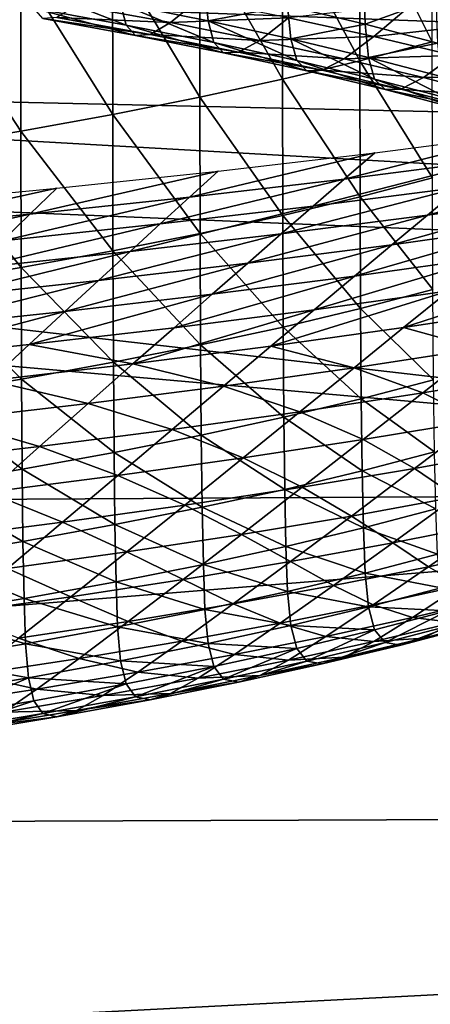
# Model space of a CAD drawing. Extents: x -250 to 250, y -245 to 245.
# Drawn here: x 11 to 12, y 101 to 104 of the extents above; entities that cross this region are included whole.
import ezdxf

# ---------------------------------------------------------------- set-up
doc = ezdxf.new("R2010")
doc.units = 0
doc.header["$MEASUREMENT"] = 0
doc.layers.get('0').update_dxf_attribs({"linetype": 'CONTINUOUS'})

msp = doc.modelspace()

# ---------------------------------------------------------------- linework, layer by layer
for points in [[(35.4599, 103.4672, 103.3176), (11.662, 104.0681, 106.9178), (9.5315, 103.7277, 105.0294)], [(11.662, 104.0681, 106.9178), (35.4599, 103.4672, 103.3176), (38.6145, 103.9706, 106.2745)], [(12.2356, 104, 108.0187), (12.4573, 103.5565, 108.4331), (12.4568, 104.0582, 108.3785)], [(12.236, 103.4983, 108.0733), (12.2356, 104, 108.0187), (11.9985, 103.9434, 107.6688)], [(12.4573, 103.5565, 108.4331), (12.2356, 104, 108.0187), (12.236, 103.4983, 108.0733)], [(11.7463, 103.8885, 107.3294), (11.999, 103.4417, 107.7234), (11.9985, 103.9434, 107.6688)], [(12.236, 103.4983, 108.0733), (11.9985, 103.9434, 107.6688), (11.999, 103.4417, 107.7234)], [(11.7467, 103.3868, 107.384), (11.7463, 103.8885, 107.3294), (11.4794, 103.8354, 107.0011)], [(11.999, 103.4417, 107.7234), (11.7463, 103.8885, 107.3294), (11.7467, 103.3868, 107.384)], [(11.1982, 103.7842, 106.6846), (11.4797, 103.3337, 107.0557), (11.4794, 103.8354, 107.0011)], [(11.7467, 103.3868, 107.384), (11.4794, 103.8354, 107.0011), (11.4797, 103.3337, 107.0557)], [(11.1986, 103.2825, 106.7392), (11.1982, 103.7842, 106.6846), (10.9035, 103.735, 106.3805)], [(11.4797, 103.3337, 107.0557), (11.1982, 103.7842, 106.6846), (11.1986, 103.2825, 106.7392)], [(12.0148, 103.667, 118.8625), (12.2472, 103.7477, 118.5101), (12.2523, 103.6102, 118.5119)], [(12.2472, 103.7477, 118.5101), (12.4688, 103.6894, 118.1499), (12.2523, 103.6102, 118.5119)], [(7.7806, 103.4479, 103.6555), (31.7279, 102.9081, 100.1166), (9.5315, 103.7277, 105.0294)], [(35.4599, 103.4672, 103.3176), (9.5315, 103.7277, 105.0294), (31.7279, 102.9081, 100.1166)], [(11.1986, 103.2825, 106.7392), (10.9035, 103.735, 106.3805), (10.9038, 103.2333, 106.435)], [(11.2217, 103.7251, 119.8563), (11.5209, 103.6076, 119.554), (11.2383, 103.6591, 119.8722)], [(11.5209, 103.6076, 119.554), (11.2217, 103.7251, 119.8563), (11.5037, 103.6738, 119.5388)], [(11.5037, 103.6738, 119.5388), (11.762, 103.722, 119.2026), (11.7715, 103.6205, 119.2095)], [(12.0148, 103.667, 118.8625), (11.7715, 103.6205, 119.2095), (11.762, 103.722, 119.2026)], [(12.7998, 103.7438, 118.8978), (12.397, 103.6728, 119.1564), (12.6458, 103.6134, 118.7891)], [(12.4688, 103.6894, 118.1499), (12.474, 103.5519, 118.1514), (12.2523, 103.6102, 118.5119)], [(11.2383, 103.6591, 119.8722), (11.5209, 103.6076, 119.554), (11.5498, 103.5762, 119.5802)], [(11.5498, 103.5762, 119.5802), (11.266, 103.6279, 119.8997), (11.2383, 103.6591, 119.8722)], [(11.6564, 103.6153, 119.6781), (11.3687, 103.6677, 120.0021), (11.3084, 103.631, 119.9419)], [(11.7413, 103.6845, 119.756), (11.3687, 103.6677, 120.0021), (11.6564, 103.6153, 119.6781)], [(11.7894, 103.5542, 119.2239), (11.5209, 103.6076, 119.554), (11.5037, 103.6738, 119.5388)], [(11.5037, 103.6738, 119.5388), (11.7715, 103.6205, 119.2095), (11.7894, 103.5542, 119.2239)], [(11.6564, 103.6153, 119.6781), (12.0176, 103.6296, 119.4162), (11.7413, 103.6845, 119.756)], [(11.7715, 103.6205, 119.2095), (12.0148, 103.667, 118.8625), (12.0246, 103.5654, 118.869)], [(12.2523, 103.6102, 118.5119), (12.0246, 103.5654, 118.869), (12.0148, 103.667, 118.8625)], [(12.0176, 103.6296, 119.4162), (12.2787, 103.5727, 119.0649), (12.397, 103.6728, 119.1564)], [(12.2787, 103.5727, 119.0649), (12.6458, 103.6134, 118.7891), (12.397, 103.6728, 119.1564)], [(11.266, 103.6279, 119.8997), (11.5938, 103.579, 119.6205), (11.3084, 103.631, 119.9419)], [(11.5938, 103.579, 119.6205), (11.266, 103.6279, 119.8997), (11.5498, 103.5762, 119.5802)], [(11.3084, 103.631, 119.9419), (11.5938, 103.579, 119.6205), (11.6564, 103.6153, 119.6781)], [(12.0176, 103.6296, 119.4162), (11.6564, 103.6153, 119.6781), (11.9297, 103.5609, 119.342)], [(11.9297, 103.5609, 119.342), (12.2787, 103.5727, 119.0649), (12.0176, 103.6296, 119.4162)], [(11.5209, 103.6076, 119.554), (11.8192, 103.5226, 119.2488), (11.5498, 103.5762, 119.5802)], [(11.8192, 103.5226, 119.2488), (11.5209, 103.6076, 119.554), (11.7894, 103.5542, 119.2239)], [(11.5938, 103.579, 119.6205), (11.9297, 103.5609, 119.342), (11.6564, 103.6153, 119.6781)], [(11.7715, 103.6205, 119.2095), (12.043, 103.499, 118.8826), (11.7894, 103.5542, 119.2239)], [(12.043, 103.499, 118.8826), (11.7715, 103.6205, 119.2095), (12.0246, 103.5654, 118.869)], [(12.0246, 103.5654, 118.869), (12.2523, 103.6102, 118.5119), (12.2624, 103.5086, 118.5179)], [(12.474, 103.5519, 118.1514), (12.2624, 103.5086, 118.5179), (12.2523, 103.6102, 118.5119)], [(12.6458, 103.6134, 118.7891), (12.2787, 103.5727, 119.0649), (12.524, 103.5142, 118.7028)], [(11.5498, 103.5762, 119.5802), (11.8648, 103.5251, 119.2872), (11.5938, 103.579, 119.6205)], [(11.8648, 103.5251, 119.2872), (11.5498, 103.5762, 119.5802), (11.8192, 103.5226, 119.2488)], [(11.9297, 103.5609, 119.342), (11.5938, 103.579, 119.6205), (11.8648, 103.5251, 119.2872)], [(12.2787, 103.5727, 119.0649), (11.9297, 103.5609, 119.342), (12.1879, 103.5047, 118.9946)], [(12.2813, 103.4421, 118.5308), (12.043, 103.499, 118.8826), (12.0246, 103.5654, 118.869)], [(12.0246, 103.5654, 118.869), (12.2624, 103.5086, 118.5179), (12.2813, 103.4421, 118.5308)], [(12.1879, 103.5047, 118.9946), (12.524, 103.5142, 118.7028), (12.2787, 103.5727, 119.0649)], [(11.7894, 103.5542, 119.2239), (12.043, 103.499, 118.8826), (12.0739, 103.4672, 118.9063)], [(11.7894, 103.5542, 119.2239), (12.0739, 103.4672, 118.9063), (11.8192, 103.5226, 119.2488)], [(11.8648, 103.5251, 119.2872), (12.1879, 103.5047, 118.9946), (11.9297, 103.5609, 119.342)], [(12.236, 103.4983, 108.0733), (12.4581, 103.1397, 108.4679), (12.4573, 103.5565, 108.4331)], [(12.2624, 103.5086, 118.5179), (12.474, 103.5519, 118.1514), (12.4844, 103.4502, 118.157)], [(11.8192, 103.5226, 119.2488), (12.1209, 103.4693, 118.9427), (11.8648, 103.5251, 119.2872)], [(12.1209, 103.4693, 118.9427), (11.8192, 103.5226, 119.2488), (12.0739, 103.4672, 118.9063)], [(11.8648, 103.5251, 119.2872), (12.1209, 103.4693, 118.9427), (12.1879, 103.5047, 118.9946)], [(12.1209, 103.4693, 118.9427), (12.4305, 103.4468, 118.6365), (12.1879, 103.5047, 118.9946)], [(12.524, 103.5142, 118.7028), (12.1879, 103.5047, 118.9946), (12.4305, 103.4468, 118.6365)], [(12.2624, 103.5086, 118.5179), (12.5038, 103.3836, 118.169), (12.2813, 103.4421, 118.5308)], [(12.5038, 103.3836, 118.169), (12.2624, 103.5086, 118.5179), (12.4844, 103.4502, 118.157)], [(12.4305, 103.4468, 118.6365), (12.753, 103.4539, 118.3304), (12.524, 103.5142, 118.7028)], [(11.999, 103.4417, 107.7234), (12.2368, 103.0815, 108.108), (12.236, 103.4983, 108.0733)], [(12.043, 103.499, 118.8826), (12.3131, 103.4101, 118.5531), (12.0739, 103.4672, 118.9063)], [(12.3131, 103.4101, 118.5531), (12.043, 103.499, 118.8826), (12.2813, 103.4421, 118.5308)], [(12.4581, 103.1397, 108.4679), (12.236, 103.4983, 108.0733), (12.2368, 103.0815, 108.108)], [(25.6622, 102.4328, 97.4629), (7.7806, 103.4479, 103.6555), (6.3146, 103.2372, 102.7428)], [(7.7806, 103.4479, 103.6555), (25.6622, 102.4328, 97.4629), (31.7279, 102.9081, 100.1166)], [(12.0739, 103.4672, 118.9063), (12.3615, 103.4118, 118.5874), (12.1209, 103.4693, 118.9427)], [(12.3615, 103.4118, 118.5874), (12.0739, 103.4672, 118.9063), (12.3131, 103.4101, 118.5531)], [(12.4305, 103.4468, 118.6365), (12.1209, 103.4693, 118.9427), (12.3615, 103.4118, 118.5874)], [(12.3615, 103.4118, 118.5874), (12.657, 103.3872, 118.2682), (12.4305, 103.4468, 118.6365)], [(12.753, 103.4539, 118.3304), (12.4305, 103.4468, 118.6365), (12.657, 103.3872, 118.2682)], [(11.7467, 103.3868, 107.384), (11.9998, 103.0248, 107.7581), (11.999, 103.4417, 107.7234)], [(12.2368, 103.0815, 108.108), (11.999, 103.4417, 107.7234), (11.9998, 103.0248, 107.7581)], [(12.2813, 103.4421, 118.5308), (12.5038, 103.3836, 118.169), (12.5365, 103.3513, 118.1899)], [(12.2813, 103.4421, 118.5308), (12.5365, 103.3513, 118.1899), (12.3131, 103.4101, 118.5531)], [(11.4797, 103.3337, 107.0557), (11.7475, 102.9699, 107.4187), (11.7467, 103.3868, 107.384)], [(11.9998, 103.0248, 107.7581), (11.7467, 103.3868, 107.384), (11.7475, 102.9699, 107.4187)], [(12.3131, 103.4101, 118.5531), (12.5862, 103.3528, 118.2222), (12.3615, 103.4118, 118.5874)], [(12.5862, 103.3528, 118.2222), (12.3131, 103.4101, 118.5531), (12.5365, 103.3513, 118.1899)], [(12.3615, 103.4118, 118.5874), (12.5862, 103.3528, 118.2222), (12.657, 103.3872, 118.2682)], [(11.1986, 103.2825, 106.7392), (11.4805, 102.9168, 107.0903), (11.4797, 103.3337, 107.0557)], [(11.7475, 102.9699, 107.4187), (11.4797, 103.3337, 107.0557), (11.4805, 102.9168, 107.0903)], [(10.9038, 103.2333, 106.435), (11.1993, 102.8656, 106.7738), (11.1986, 103.2825, 106.7392)], [(11.4805, 102.9168, 107.0903), (11.1986, 103.2825, 106.7392), (11.1993, 102.8656, 106.7738)], [(12.2815, 103.2169, 102.6893), (12.7449, 103.2763, 103.0562), (12.1882, 103.1359, 102.8256)], [(12.7449, 103.2763, 103.0562), (12.6463, 103.1946, 103.1884), (12.1882, 103.1359, 102.8256)], [(15.5065, 102.1802, 96.148), (6.3146, 103.2372, 102.7428), (5.0388, 103.104, 102.2378)], [(25.6622, 102.4328, 97.4629), (6.3146, 103.2372, 102.7428), (15.5065, 102.1802, 96.148)], [(11.1993, 102.8656, 106.7738), (10.9038, 103.2333, 106.435), (10.9045, 102.8164, 106.4696)], [(11.7144, 103.0805, 102.4829), (12.2815, 103.2169, 102.6893), (12.1882, 103.1359, 102.8256)], [(12.2815, 103.2169, 102.6893), (11.7144, 103.0805, 102.4829), (11.8024, 103.1608, 102.3427)], [(12.6463, 103.1946, 103.1884), (12.0933, 103.0535, 102.9633), (12.1882, 103.1359, 102.8256)], [(12.0933, 103.0535, 102.9633), (12.6463, 103.1946, 103.1884), (12.5461, 103.1115, 103.3219)], [(12.4427, 103.0255, 103.4582), (12.9825, 103.1726, 103.6999), (12.8738, 103.0859, 103.8316)], [(12.9825, 103.1726, 103.6999), (12.4427, 103.0255, 103.4582), (12.5461, 103.1115, 103.3219)], [(11.3083, 103.1082, 102.0171), (11.8024, 103.1608, 102.3427), (11.226, 103.0284, 102.161)], [(11.8024, 103.1608, 102.3427), (11.7144, 103.0805, 102.4829), (11.226, 103.0284, 102.161)], [(12.1882, 103.1359, 102.8256), (11.625, 102.9987, 102.6246), (11.7144, 103.0805, 102.4829)], [(11.625, 102.9987, 102.6246), (12.1882, 103.1359, 102.8256), (12.0933, 103.0535, 102.9633)], [(12.2368, 103.0815, 108.108), (12.4596, 102.798, 108.4867), (12.4581, 103.1397, 108.4679)], [(5.0388, 103.104, 102.2378), (3.1714, 102.1096, 95.8252), (15.5065, 102.1802, 96.148)], [(10.7238, 102.9797, 101.8602), (11.3083, 103.1082, 102.0171), (11.226, 103.0284, 102.161)], [(11.3083, 103.1082, 102.0171), (10.7238, 102.9797, 101.8602), (10.8004, 103.0589, 101.7129)], [(12.0933, 103.0535, 102.9633), (12.5461, 103.1115, 103.3219), (11.9953, 102.9682, 103.1039)], [(12.5461, 103.1115, 103.3219), (12.4427, 103.0255, 103.4582), (11.9953, 102.9682, 103.1039)], [(12.8738, 103.0859, 103.8316), (12.3343, 102.9353, 103.5985), (12.4427, 103.0255, 103.4582)], [(12.3343, 102.9353, 103.5985), (12.8738, 103.0859, 103.8316), (12.7599, 102.9949, 103.9671)], [(11.7144, 103.0805, 102.4829), (11.1422, 102.9472, 102.3064), (11.226, 103.0284, 102.161)], [(11.1422, 102.9472, 102.3064), (11.7144, 103.0805, 102.4829), (11.625, 102.9987, 102.6246)], [(11.5327, 102.9141, 102.7693), (12.0933, 103.0535, 102.9633), (11.9953, 102.9682, 103.1039)], [(12.0933, 103.0535, 102.9633), (11.5327, 102.9141, 102.7693), (11.625, 102.9987, 102.6246)], [(12.2382, 102.7397, 108.1268), (12.2368, 103.0815, 108.108), (11.9998, 103.0248, 107.7581)], [(12.4596, 102.798, 108.4867), (12.2368, 103.0815, 108.108), (12.2382, 102.7397, 108.1268)], [(10.7238, 102.9797, 101.8602), (11.226, 103.0284, 102.161), (10.6458, 102.8991, 102.0091)], [(10.6458, 102.8991, 102.0091), (11.226, 103.0284, 102.161), (11.1422, 102.9472, 102.3064)], [(11.7475, 102.9699, 107.4187), (12.0011, 102.6831, 107.7768), (11.9998, 103.0248, 107.7581)], [(12.4427, 103.0255, 103.4582), (11.8927, 102.8787, 103.2488), (11.9953, 102.9682, 103.1039)], [(11.8927, 102.8787, 103.2488), (12.4427, 103.0255, 103.4582), (12.3343, 102.9353, 103.5985)], [(11.9998, 103.0248, 107.7581), (12.0011, 102.6831, 107.7768), (12.2382, 102.7397, 108.1268)], [(11.1422, 102.9472, 102.3064), (11.625, 102.9987, 102.6246), (11.0557, 102.8632, 102.4549)], [(11.0557, 102.8632, 102.4549), (11.625, 102.9987, 102.6246), (11.5327, 102.9141, 102.7693)], [(12.2194, 102.8392, 103.7444), (12.7599, 102.9949, 103.9671), (12.6391, 102.898, 104.1078)], [(12.7599, 102.9949, 103.9671), (12.2194, 102.8392, 103.7444), (12.3343, 102.9353, 103.5985)], [(11.9953, 102.9682, 103.1039), (11.436, 102.8252, 102.9185), (11.5327, 102.9141, 102.7693)], [(11.436, 102.8252, 102.9185), (11.9953, 102.9682, 103.1039), (11.8927, 102.8787, 103.2488)], [(11.7488, 102.6282, 107.4373), (11.7475, 102.9699, 107.4187), (11.4805, 102.9168, 107.0903)], [(12.0011, 102.6831, 107.7768), (11.7475, 102.9699, 107.4187), (11.7488, 102.6282, 107.4373)], [(11.8927, 102.8787, 103.2488), (12.3343, 102.9353, 103.5985), (11.7839, 102.7834, 103.3995)], [(12.3343, 102.9353, 103.5985), (12.2194, 102.8392, 103.7444), (11.7839, 102.7834, 103.3995)], [(10.9652, 102.775, 102.6082), (11.5327, 102.9141, 102.7693), (11.436, 102.8252, 102.9185)], [(11.5327, 102.9141, 102.7693), (10.9652, 102.775, 102.6082), (11.0557, 102.8632, 102.4549)], [(11.1993, 102.8656, 106.7738), (11.4818, 102.5751, 107.109), (11.4805, 102.9168, 107.0903)], [(11.7488, 102.6282, 107.4373), (11.4805, 102.9168, 107.0903), (11.4818, 102.5751, 107.109)], [(11.3335, 102.7307, 103.0737), (11.8927, 102.8787, 103.2488), (11.7839, 102.7834, 103.3995)], [(11.8927, 102.8787, 103.2488), (11.3335, 102.7307, 103.0737), (11.436, 102.8252, 102.9185)], [(12.6391, 102.898, 104.1078), (12.0963, 102.736, 103.897), (12.2194, 102.8392, 103.7444)], [(12.0963, 102.736, 103.897), (12.6391, 102.898, 104.1078), (12.5097, 102.794, 104.255)], [(11.2006, 102.5238, 106.7924), (11.1993, 102.8656, 106.7738), (10.9045, 102.8164, 106.4696)], [(11.4818, 102.5751, 107.109), (11.1993, 102.8656, 106.7738), (11.2006, 102.5238, 106.7924)], [(12.5097, 102.794, 104.255), (12.9069, 102.8547, 104.6306), (12.37, 102.6812, 104.4099)], [(12.9069, 102.8547, 104.6306), (12.7606, 102.741, 104.7794), (12.37, 102.6812, 104.4099)], [(10.9652, 102.775, 102.6082), (11.436, 102.8252, 102.9185), (10.8691, 102.6812, 102.7676)], [(10.8691, 102.6812, 102.7676), (11.436, 102.8252, 102.9185), (11.3335, 102.7307, 103.0737)], [(11.2006, 102.5238, 106.7924), (10.9045, 102.8164, 106.4696), (10.9057, 102.4746, 106.4881)], [(12.2194, 102.8392, 103.7444), (11.6673, 102.6811, 103.5572), (11.7839, 102.7834, 103.3995)], [(11.6673, 102.6811, 103.5572), (12.2194, 102.8392, 103.7444), (12.0963, 102.736, 103.897)], [(11.7839, 102.7834, 103.3995), (11.2236, 102.6292, 103.2364), (11.3335, 102.7307, 103.0737)], [(11.2236, 102.6292, 103.2364), (11.7839, 102.7834, 103.3995), (11.6673, 102.6811, 103.5572)], [(12.5097, 102.794, 104.255), (11.9634, 102.6242, 104.0577), (12.0963, 102.736, 103.897)], [(11.9634, 102.6242, 104.0577), (12.5097, 102.794, 104.255), (12.37, 102.6812, 104.4099)], [(12.4596, 102.798, 108.4867), (12.2382, 102.7397, 108.1268), (12.4617, 102.5217, 108.4938)], [(10.7662, 102.5804, 102.9348), (11.3335, 102.7307, 103.0737), (11.2236, 102.6292, 103.2364)], [(11.3335, 102.7307, 103.0737), (10.7662, 102.5804, 102.9348), (10.8691, 102.6812, 102.7676)], [(11.6673, 102.6811, 103.5572), (12.0963, 102.736, 103.897), (11.5414, 102.5701, 103.7236)], [(12.0963, 102.736, 103.897), (11.9634, 102.6242, 104.0577), (11.5414, 102.5701, 103.7236)], [(12.0011, 102.6831, 107.7768), (12.2403, 102.4634, 108.1338), (12.2382, 102.7397, 108.1268)], [(12.4617, 102.5217, 108.4938), (12.2382, 102.7397, 108.1268), (12.2403, 102.4634, 108.1338)], [(12.6018, 102.6169, 104.9366), (12.37, 102.6812, 104.4099), (12.7606, 102.741, 104.7794)], [(11.2236, 102.6292, 103.2364), (11.6673, 102.6811, 103.5572), (11.5414, 102.5701, 103.7236)], [(12.0011, 102.6831, 107.7768), (11.7488, 102.6282, 107.4373), (12.0032, 102.4068, 107.7837)], [(12.2182, 102.5583, 104.5739), (11.9634, 102.6242, 104.0577), (12.37, 102.6812, 104.4099)], [(12.2403, 102.4634, 108.1338), (12.0011, 102.6831, 107.7768), (12.0032, 102.4068, 107.7837)], [(12.37, 102.6812, 104.4099), (12.6018, 102.6169, 104.9366), (12.2182, 102.5583, 104.5739)], [(11.105, 102.5191, 103.408), (10.7662, 102.5804, 102.9348), (11.2236, 102.6292, 103.2364)], [(11.5414, 102.5701, 103.7236), (11.105, 102.5191, 103.408), (11.2236, 102.6292, 103.2364)], [(11.4818, 102.5751, 107.109), (11.7508, 102.3518, 107.4441), (11.7488, 102.6282, 107.4373)], [(11.819, 102.5023, 104.2281), (11.5414, 102.5701, 103.7236), (11.9634, 102.6242, 104.0577)], [(12.0032, 102.4068, 107.7837), (11.7488, 102.6282, 107.4373), (11.7508, 102.3518, 107.4441)], [(11.9634, 102.6242, 104.0577), (12.2182, 102.5583, 104.5739), (11.819, 102.5023, 104.2281)], [(12.4286, 102.4813, 105.1036), (12.2182, 102.5583, 104.5739), (12.6018, 102.6169, 104.9366)], [(12.6018, 102.6169, 104.9366), (12.7884, 102.5413, 105.4749), (12.4286, 102.4813, 105.1036)], [(11.4046, 102.4492, 103.9), (11.105, 102.5191, 103.408), (11.5414, 102.5701, 103.7236)], [(11.4818, 102.5751, 107.109), (11.2006, 102.5238, 106.7924), (11.4837, 102.2987, 107.1156)], [(11.5414, 102.5701, 103.7236), (11.819, 102.5023, 104.2281), (11.4046, 102.4492, 103.9)], [(11.7508, 102.3518, 107.4441), (11.4818, 102.5751, 107.109), (11.4837, 102.2987, 107.1156)], [(11.819, 102.5023, 104.2281), (12.2182, 102.5583, 104.5739), (12.0527, 102.4238, 104.7481)], [(12.2182, 102.5583, 104.5739), (12.4286, 102.4813, 105.1036), (12.0527, 102.4238, 104.7481)], [(12.5981, 102.3971, 105.6392), (12.4286, 102.4813, 105.1036), (12.7884, 102.5413, 105.4749)], [(10.9057, 102.4746, 106.4881), (11.2024, 102.2475, 106.7989), (11.2006, 102.5238, 106.7924)], [(11.105, 102.5191, 103.408), (11.4046, 102.4492, 103.9), (10.9762, 102.3991, 103.5901)], [(11.4837, 102.2987, 107.1156), (11.2006, 102.5238, 106.7924), (11.2024, 102.2475, 106.7989)], [(12.2403, 102.4634, 108.1338), (12.4648, 102.301, 108.493), (12.4617, 102.5217, 108.4938)], [(11.6615, 102.369, 104.4093), (11.4046, 102.4492, 103.9), (11.819, 102.5023, 104.2281)], [(11.819, 102.5023, 104.2281), (12.0527, 102.4238, 104.7481), (11.6615, 102.369, 104.4093)], [(12.2461, 102.3383, 105.276), (12.0527, 102.4238, 104.7481), (12.4286, 102.4813, 105.1036)], [(12.4286, 102.4813, 105.1036), (12.5981, 102.3971, 105.6392), (12.2461, 102.3383, 105.276)], [(11.2024, 102.2475, 106.7989), (10.9057, 102.4746, 106.4881), (10.9075, 102.1982, 106.4946)], [(10.9762, 102.3991, 103.5901), (11.4046, 102.4492, 103.9), (11.2555, 102.3169, 104.0878)], [(11.4046, 102.4492, 103.9), (11.6615, 102.369, 104.4093), (11.2555, 102.3169, 104.0878)], [(12.2403, 102.4634, 108.1338), (12.0032, 102.4068, 107.7837), (12.2433, 102.2428, 108.1328)], [(12.4648, 102.301, 108.493), (12.2403, 102.4634, 108.1338), (12.2433, 102.2428, 108.1328)], [(11.8784, 102.2821, 104.9282), (11.6615, 102.369, 104.4093), (12.0527, 102.4238, 104.7481)], [(12.0527, 102.4238, 104.7481), (12.2461, 102.3383, 105.276), (11.8784, 102.2821, 104.9282)], [(10.9762, 102.3991, 103.5901), (11.2555, 102.3169, 104.0878), (10.8356, 102.2678, 103.7841)], [(11.7508, 102.3518, 107.4441), (12.0061, 102.1861, 107.7826), (12.0032, 102.4068, 107.7837)], [(12.0032, 102.4068, 107.7837), (12.0061, 102.1861, 107.7826), (12.2433, 102.2428, 108.1328)], [(12.2461, 102.3383, 105.276), (12.5981, 102.3971, 105.6392), (12.4036, 102.2499, 105.8046)], [(12.5981, 102.3971, 105.6392), (12.7318, 102.3097, 106.1741), (12.4036, 102.2499, 105.8046)], [(11.4956, 102.2284, 104.5967), (11.2555, 102.3169, 104.0878), (11.6615, 102.369, 104.4093)], [(11.6615, 102.369, 104.4093), (11.8784, 102.2821, 104.9282), (11.4956, 102.2284, 104.5967)], [(11.7508, 102.3518, 107.4441), (11.4837, 102.2987, 107.1156), (11.7536, 102.1312, 107.4429)], [(12.0061, 102.1861, 107.7826), (11.7508, 102.3518, 107.4441), (11.7536, 102.1312, 107.4429)], [(12.0596, 102.1925, 105.4496), (11.8784, 102.2821, 104.9282), (12.2461, 102.3383, 105.276)], [(12.2461, 102.3383, 105.276), (12.4036, 102.2499, 105.8046), (12.0596, 102.1925, 105.4496)], [(11.0984, 102.1775, 104.2822), (10.8356, 102.2678, 103.7841), (11.2555, 102.3169, 104.0878)], [(11.2555, 102.3169, 104.0878), (11.4956, 102.2284, 104.5967), (11.0984, 102.1775, 104.2822)], [(11.2024, 102.2475, 106.7989), (11.4864, 102.078, 107.1143), (11.4837, 102.2987, 107.1156)], [(11.4837, 102.2987, 107.1156), (11.4864, 102.078, 107.1143), (11.7536, 102.1312, 107.4429)], [(12.4648, 102.301, 108.493), (12.2433, 102.2428, 108.1328), (12.4688, 102.1264, 108.4884)], [(12.4036, 102.2499, 105.8046), (12.7318, 102.3097, 106.1741), (12.5309, 102.1627, 106.3279)], [(11.4956, 102.2284, 104.5967), (11.8784, 102.2821, 104.9282), (11.7002, 102.1375, 105.1097)], [(11.8784, 102.2821, 104.9282), (12.0596, 102.1925, 105.4496), (11.7002, 102.1375, 105.1097)], [(11.2024, 102.2475, 106.7989), (10.9075, 102.1982, 106.4946), (11.205, 102.0267, 106.7975)], [(11.4864, 102.078, 107.1143), (11.2024, 102.2475, 106.7989), (11.205, 102.0267, 106.7975)], [(12.0061, 102.1861, 107.7826), (12.2472, 102.0681, 108.1281), (12.2433, 102.2428, 108.1328)], [(12.2103, 102.1043, 105.9669), (12.0596, 102.1925, 105.4496), (12.4036, 102.2499, 105.8046)], [(12.4036, 102.2499, 105.8046), (12.5309, 102.1627, 106.3279), (12.2103, 102.1043, 105.9669)], [(12.4688, 102.1264, 108.4884), (12.2433, 102.2428, 108.1328), (12.2472, 102.0681, 108.1281)], [(11.326, 102.0851, 104.7856), (11.0984, 102.1775, 104.2822), (11.4956, 102.2284, 104.5967)], [(11.4956, 102.2284, 104.5967), (11.7002, 102.1375, 105.1097), (11.326, 102.0851, 104.7856)], [(15.5065, 102.1802, 96.148), (3.1714, 102.1096, 95.8252), (2.6251, 101.1372, 89.4336)], [(2.6251, 101.1372, 89.4336), (23.6251, 101.2165, 89.8392), (15.5065, 102.1802, 96.148)], [(10.9075, 102.1982, 106.4946), (10.91, 101.9775, 106.4931), (11.205, 102.0267, 106.7975)], [(11.8742, 102.0482, 105.6201), (11.7002, 102.1375, 105.1097), (12.0596, 102.1925, 105.4496)], [(12.0061, 102.1861, 107.7826), (11.7536, 102.1312, 107.4429), (12.0099, 102.0114, 107.7777)], [(12.0596, 102.1925, 105.4496), (12.2103, 102.1043, 105.9669), (11.8742, 102.0482, 105.6201)], [(12.2472, 102.0681, 108.1281), (12.0061, 102.1861, 107.7826), (12.0099, 102.0114, 107.7777)], [(11.0984, 102.1775, 104.2822), (11.326, 102.0851, 104.7856), (10.9378, 102.0353, 104.4782)], [(12.3369, 102.0218, 106.475), (12.2103, 102.1043, 105.9669), (12.5309, 102.1627, 106.3279)], [(12.5309, 102.1627, 106.3279), (12.6344, 102.081, 106.8409), (12.3369, 102.0218, 106.475)], [(11.523, 101.9945, 105.288), (11.326, 102.0851, 104.7856), (11.7002, 102.1375, 105.1097)], [(11.4864, 102.078, 107.1143), (11.7573, 101.9564, 107.4378), (11.7536, 102.1312, 107.4429)], [(11.7002, 102.1375, 105.1097), (11.8742, 102.0482, 105.6201), (11.523, 101.9945, 105.288)], [(12.0099, 102.0114, 107.7777), (11.7536, 102.1312, 107.4429), (11.7573, 101.9564, 107.4378)], [(12.2472, 102.0681, 108.1281), (12.474, 101.988, 108.484), (12.4688, 102.1264, 108.4884)], [(11.8742, 102.0482, 105.6201), (12.2103, 102.1043, 105.9669), (12.0236, 101.9647, 106.1222)], [(12.2103, 102.1043, 105.9669), (12.3369, 102.0218, 106.475), (12.0236, 101.9647, 106.1222)], [(11.1575, 101.9433, 104.9714), (10.9378, 102.0353, 104.4782), (11.326, 102.0851, 104.7856)], [(11.326, 102.0851, 104.7856), (11.523, 101.9945, 105.288), (11.1575, 101.9433, 104.9714)], [(11.4864, 102.078, 107.1143), (11.205, 102.0267, 106.7975), (11.49, 101.9032, 107.1091)], [(11.7573, 101.9564, 107.4378), (11.4864, 102.078, 107.1143), (11.49, 101.9032, 107.1091)], [(12.2472, 102.0681, 108.1281), (12.0099, 102.0114, 107.7777), (12.2523, 101.9296, 108.1235)], [(12.474, 101.988, 108.484), (12.2472, 102.0681, 108.1281), (12.2523, 101.9296, 108.1235)], [(12.4464, 101.9492, 106.9694), (12.3369, 102.0218, 106.475), (12.6344, 102.081, 106.8409)], [(12.6344, 102.081, 106.8409), (12.7214, 102.0091, 107.3394), (12.4464, 101.9492, 106.9694)], [(11.6951, 101.9099, 105.7832), (11.523, 101.9945, 105.288), (11.8742, 102.0482, 105.6201)], [(11.8742, 102.0482, 105.6201), (12.0236, 101.9647, 106.1222), (11.6951, 101.9099, 105.7832)], [(10.91, 101.9775, 106.4931), (11.2084, 101.852, 106.7921), (11.205, 102.0267, 106.7975)], [(11.49, 101.9032, 107.1091), (11.205, 102.0267, 106.7975), (11.2084, 101.852, 106.7921)], [(11.7573, 101.9564, 107.4378), (12.0148, 101.8729, 107.7729), (12.0099, 102.0114, 107.7777)], [(12.0099, 102.0114, 107.7777), (12.0148, 101.8729, 107.7729), (12.2523, 101.9296, 108.1235)], [(12.0236, 101.9647, 106.1222), (12.3369, 102.0218, 106.475), (12.1553, 101.8913, 106.6115)], [(12.3369, 102.0218, 106.475), (12.4464, 101.9492, 106.9694), (12.1553, 101.8913, 106.6115)], [(12.5465, 101.8913, 107.4469), (12.4464, 101.9492, 106.9694), (12.7214, 102.0091, 107.3394)], [(11.2084, 101.852, 106.7921), (10.91, 101.9775, 106.4931), (10.9133, 101.8027, 106.4875)], [(11.1575, 101.9433, 104.9714), (11.523, 101.9945, 105.288), (11.3519, 101.8574, 105.4587)], [(11.523, 101.9945, 105.288), (11.6951, 101.9099, 105.7832), (11.3519, 101.8574, 105.4587)], [(12.474, 101.988, 108.484), (12.2523, 101.9296, 108.1235), (12.4844, 101.8843, 108.4778)], [(11.1575, 101.9433, 104.9714), (11.3519, 101.8574, 105.4587), (10.9947, 101.8073, 105.1493)], [(11.7573, 101.9564, 107.4378), (11.49, 101.9032, 107.1091), (11.762, 101.8179, 107.4328)], [(11.8488, 101.8355, 106.2664), (11.6951, 101.9099, 105.7832), (12.0236, 101.9647, 106.1222)], [(12.0148, 101.8729, 107.7729), (11.7573, 101.9564, 107.4378), (11.762, 101.8179, 107.4328)], [(12.0236, 101.9647, 106.1222), (12.1553, 101.8913, 106.6115), (11.8488, 101.8355, 106.2664)], [(12.1553, 101.8913, 106.6115), (12.4464, 101.9492, 106.9694), (12.277, 101.8326, 107.0843)], [(12.4464, 101.9492, 106.9694), (12.5465, 101.8913, 107.4469), (12.277, 101.8326, 107.0843)], [(11.5274, 101.7819, 105.9348), (11.3519, 101.8574, 105.4587), (11.6951, 101.9099, 105.7832)], [(11.6951, 101.9099, 105.7832), (11.8488, 101.8355, 106.2664), (11.5274, 101.7819, 105.9348)], [(12.0148, 101.8729, 107.7729), (12.2624, 101.826, 108.1168), (12.2523, 101.9296, 108.1235)], [(12.4844, 101.8843, 108.4778), (12.2523, 101.9296, 108.1235), (12.2624, 101.826, 108.1168)], [(11.2084, 101.852, 106.7921), (11.4946, 101.7647, 107.1039), (11.49, 101.9032, 107.1091)], [(11.49, 101.9032, 107.1091), (11.4946, 101.7647, 107.1039), (11.762, 101.8179, 107.4328)], [(11.9918, 101.7759, 106.7336), (11.8488, 101.8355, 106.2664), (12.1553, 101.8913, 106.6115)], [(12.1553, 101.8913, 106.6115), (12.277, 101.8326, 107.0843), (11.9918, 101.7759, 106.7336)], [(12.2624, 101.826, 108.1168), (12.5038, 101.8141, 108.4676), (12.4844, 101.8843, 108.4778)], [(12.277, 101.8326, 107.0843), (12.5465, 101.8913, 107.4469), (12.397, 101.7933, 107.5384)], [(12.5465, 101.8913, 107.4469), (12.6458, 101.8527, 107.9057), (12.397, 101.7933, 107.5384)], [(11.2084, 101.852, 106.7921), (10.9133, 101.8027, 106.4875), (11.2129, 101.7134, 106.7867)], [(11.1917, 101.7305, 105.6173), (10.9947, 101.8073, 105.1493), (11.3519, 101.8574, 105.4587)], [(11.3519, 101.8574, 105.4587), (11.5274, 101.7819, 105.9348), (11.1917, 101.7305, 105.6173)], [(11.4946, 101.7647, 107.1039), (11.2084, 101.852, 106.7921), (11.2129, 101.7134, 106.7867)], [(12.0148, 101.8729, 107.7729), (11.762, 101.8179, 107.4328), (12.0246, 101.7692, 107.7658)], [(12.2624, 101.826, 108.1168), (12.0148, 101.8729, 107.7729), (12.0246, 101.7692, 107.7658)], [(12.397, 101.7933, 107.5384), (12.6458, 101.8527, 107.9057), (12.524, 101.7783, 107.9726)], [(11.4946, 101.7647, 107.1039), (11.7715, 101.7141, 107.4253), (11.762, 101.8179, 107.4328)], [(11.5274, 101.7819, 105.9348), (11.8488, 101.8355, 106.2664), (11.6914, 101.7212, 106.3954)], [(11.8488, 101.8355, 106.2664), (11.9918, 101.7759, 106.7336), (11.6914, 101.7212, 106.3954)], [(12.0246, 101.7692, 107.7658), (11.762, 101.8179, 107.4328), (11.7715, 101.7141, 107.4253)], [(12.1322, 101.7357, 107.1821), (11.9918, 101.7759, 106.7336), (12.277, 101.8326, 107.0843)], [(12.2624, 101.826, 108.1168), (12.0246, 101.7692, 107.7658), (12.2813, 101.7556, 108.1058)], [(12.277, 101.8326, 107.0843), (12.397, 101.7933, 107.5384), (12.1322, 101.7357, 107.1821)], [(12.5038, 101.8141, 108.4676), (12.2624, 101.826, 108.1168), (12.2813, 101.7556, 108.1058)], [(10.9133, 101.8027, 106.4875), (10.9175, 101.6641, 106.482), (11.2129, 101.7134, 106.7867)], [(12.2787, 101.7197, 107.6105), (12.1322, 101.7357, 107.1821), (12.397, 101.7933, 107.5384)], [(12.397, 101.7933, 107.5384), (12.524, 101.7783, 107.9726), (12.2787, 101.7197, 107.6105)], [(12.3131, 101.7171, 108.0881), (12.5038, 101.8141, 108.4676), (12.2813, 101.7556, 108.1058)], [(12.5038, 101.8141, 108.4676), (12.3131, 101.7171, 108.0881), (12.5365, 101.7758, 108.4513)], [(12.524, 101.7783, 107.9726), (12.657, 101.7895, 108.3921), (12.4305, 101.7299, 108.0238)], [(12.5862, 101.7681, 108.4269), (12.4305, 101.7299, 108.0238), (12.657, 101.7895, 108.3921)], [(11.3765, 101.6686, 106.0704), (11.1917, 101.7305, 105.6173), (11.5274, 101.7819, 105.9348)], [(11.4946, 101.7647, 107.1039), (11.2129, 101.7134, 106.7867), (11.5037, 101.6608, 107.096)], [(11.5274, 101.7819, 105.9348), (11.6914, 101.7212, 106.3954), (11.3765, 101.6686, 106.0704)], [(11.7715, 101.7141, 107.4253), (11.4946, 101.7647, 107.1039), (11.5037, 101.6608, 107.096)], [(11.6914, 101.7212, 106.3954), (11.9918, 101.7759, 106.7336), (11.8519, 101.6799, 106.8375)], [(11.7715, 101.7141, 107.4253), (12.043, 101.6987, 107.754), (12.0246, 101.7692, 107.7658)], [(11.9918, 101.7759, 106.7336), (12.1322, 101.7357, 107.1821), (11.8519, 101.6799, 106.8375)], [(12.0246, 101.7692, 107.7658), (12.043, 101.6987, 107.754), (12.2813, 101.7556, 108.1058)], [(12.0739, 101.66, 107.735), (12.2813, 101.7556, 108.1058), (12.043, 101.6987, 107.754)], [(12.0739, 101.66, 107.735), (12.3131, 101.7171, 108.0881), (12.2813, 101.7556, 108.1058)], [(12.4305, 101.7299, 108.0238), (12.2787, 101.7197, 107.6105), (12.524, 101.7783, 107.9726)], [(12.3615, 101.709, 108.0616), (12.5365, 101.7758, 108.4513), (12.3131, 101.7171, 108.0881)], [(12.3615, 101.709, 108.0616), (12.5862, 101.7681, 108.4269), (12.5365, 101.7758, 108.4513)], [(12.4305, 101.7299, 108.0238), (12.5862, 101.7681, 108.4269), (12.3615, 101.709, 108.0616)], [(11.1917, 101.7305, 105.6173), (11.3765, 101.6686, 106.0704), (11.0475, 101.6183, 105.7593)], [(11.8519, 101.6799, 106.8375), (12.1322, 101.7357, 107.1821), (12.0176, 101.6629, 107.2592)], [(12.1322, 101.7357, 107.1821), (12.2787, 101.7197, 107.6105), (12.0176, 101.6629, 107.2592)], [(12.2787, 101.7197, 107.6105), (12.4305, 101.7299, 108.0238), (12.1879, 101.6719, 107.6657)], [(12.1879, 101.6719, 107.6657), (12.4305, 101.7299, 108.0238), (12.3615, 101.709, 108.0616)], [(10.9175, 101.6641, 106.482), (11.2217, 101.6094, 106.7784), (11.2129, 101.7134, 106.7867)], [(11.5037, 101.6608, 107.096), (11.2129, 101.7134, 106.7867), (11.2217, 101.6094, 106.7784)], [(11.5568, 101.6262, 106.5053), (11.3765, 101.6686, 106.0704), (11.6914, 101.7212, 106.3954)], [(11.7715, 101.7141, 107.4253), (11.5037, 101.6608, 107.096), (11.7894, 101.6435, 107.4127)], [(11.6914, 101.7212, 106.3954), (11.8519, 101.6799, 106.8375), (11.5568, 101.6262, 106.5053)], [(12.043, 101.6987, 107.754), (11.7715, 101.7141, 107.4253), (11.7894, 101.6435, 107.4127)], [(11.8192, 101.6045, 107.3924), (12.043, 101.6987, 107.754), (11.7894, 101.6435, 107.4127)], [(12.043, 101.6987, 107.754), (11.8192, 101.6045, 107.3924), (12.0739, 101.66, 107.735)], [(12.0176, 101.6629, 107.2592), (12.2787, 101.7197, 107.6105), (12.1879, 101.6719, 107.6657)], [(12.1209, 101.6515, 107.7063), (12.3131, 101.7171, 108.0881), (12.0739, 101.66, 107.735)], [(12.3131, 101.7171, 108.0881), (12.1209, 101.6515, 107.7063), (12.3615, 101.709, 108.0616)], [(12.1879, 101.6719, 107.6657), (12.3615, 101.709, 108.0616), (12.1209, 101.6515, 107.7063)], [(11.2474, 101.5745, 106.186), (11.0475, 101.6183, 105.7593), (11.3765, 101.6686, 106.0704)], [(11.3765, 101.6686, 106.0704), (11.5568, 101.6262, 106.5053), (11.2474, 101.5745, 106.186)], [(11.7413, 101.6079, 106.9195), (11.5568, 101.6262, 106.5053), (11.8519, 101.6799, 106.8375)], [(11.8519, 101.6799, 106.8375), (12.0176, 101.6629, 107.2592), (11.7413, 101.6079, 106.9195)], [(12.1209, 101.6515, 107.7063), (11.9297, 101.6157, 107.3183), (12.1879, 101.6719, 107.6657)], [(12.0176, 101.6629, 107.2592), (12.1879, 101.6719, 107.6657), (11.9297, 101.6157, 107.3183)], [(11.2217, 101.6094, 106.7784), (10.9175, 101.6641, 106.482), (10.9259, 101.5601, 106.4733)], [(11.2217, 101.6094, 106.7784), (11.5209, 101.5901, 107.0826), (11.5037, 101.6608, 107.096)], [(11.5037, 101.6608, 107.096), (11.5209, 101.5901, 107.0826), (11.7894, 101.6435, 107.4127)], [(11.7894, 101.6435, 107.4127), (11.5209, 101.5901, 107.0826), (11.5498, 101.5509, 107.061)], [(11.5498, 101.5509, 107.061), (11.8192, 101.6045, 107.3924), (11.7894, 101.6435, 107.4127)], [(11.9297, 101.6157, 107.3183), (11.7413, 101.6079, 106.9195), (12.0176, 101.6629, 107.2592)], [(11.8648, 101.5958, 107.3618), (12.0739, 101.66, 107.735), (11.8192, 101.6045, 107.3924)], [(11.8648, 101.5958, 107.3618), (12.1209, 101.6515, 107.7063), (12.0739, 101.66, 107.735)], [(11.9297, 101.6157, 107.3183), (12.1209, 101.6515, 107.7063), (11.8648, 101.5958, 107.3618)], [(11.0475, 101.6183, 105.7593), (11.2474, 101.5745, 106.186), (10.9242, 101.5251, 105.8803)], [(10.9419, 101.4891, 106.4585), (11.2217, 101.6094, 106.7784), (10.9259, 101.5601, 106.4733)], [(11.2217, 101.6094, 106.7784), (10.9419, 101.4891, 106.4585), (11.2383, 101.5386, 106.7643)], [(11.5209, 101.5901, 107.0826), (11.2217, 101.6094, 106.7784), (11.2383, 101.5386, 106.7643)], [(11.2474, 101.5745, 106.186), (11.5568, 101.6262, 106.5053), (11.4504, 101.5549, 106.5919)], [(11.5568, 101.6262, 106.5053), (11.7413, 101.6079, 106.9195), (11.4504, 101.5549, 106.5919)], [(11.4504, 101.5549, 106.5919), (11.7413, 101.6079, 106.9195), (11.6564, 101.5614, 106.9822)], [(11.6564, 101.5614, 106.9822), (11.9297, 101.6157, 107.3183), (11.8648, 101.5958, 107.3618)], [(11.7413, 101.6079, 106.9195), (11.9297, 101.6157, 107.3183), (11.6564, 101.5614, 106.9822)], [(11.266, 101.4992, 106.7415), (11.5209, 101.5901, 107.0826), (11.2383, 101.5386, 106.7643)], [(11.5209, 101.5901, 107.0826), (11.266, 101.4992, 106.7415), (11.5498, 101.5509, 107.061)], [(11.5938, 101.5419, 107.0285), (11.8192, 101.6045, 107.3924), (11.5498, 101.5509, 107.061)], [(11.8192, 101.6045, 107.3924), (11.5938, 101.5419, 107.0285), (11.8648, 101.5958, 107.3618)], [(11.6564, 101.5614, 106.9822), (11.8648, 101.5958, 107.3618), (11.5938, 101.5419, 107.0285)], [(11.1453, 101.504, 106.2771), (10.9242, 101.5251, 105.8803), (11.2474, 101.5745, 106.186)], [(11.2474, 101.5745, 106.186), (11.4504, 101.5549, 106.5919), (11.1453, 101.504, 106.2771)], [(11.3687, 101.509, 106.6582), (11.1453, 101.504, 106.2771), (11.4504, 101.5549, 106.5919)], [(11.3084, 101.4899, 106.7071), (11.5498, 101.5509, 107.061), (11.266, 101.4992, 106.7415)], [(11.3084, 101.4899, 106.7071), (11.5938, 101.5419, 107.0285), (11.5498, 101.5509, 107.061)], [(11.4504, 101.5549, 106.5919), (11.6564, 101.5614, 106.9822), (11.3687, 101.509, 106.6582)], [(11.5938, 101.5419, 107.0285), (11.3687, 101.509, 106.6582), (11.6564, 101.5614, 106.9822)], [(11.2383, 101.5386, 106.7643), (10.9419, 101.4891, 106.4585), (10.9685, 101.4496, 106.4345)], [(10.9685, 101.4496, 106.4345), (11.266, 101.4992, 106.7415), (11.2383, 101.5386, 106.7643)], [(11.3687, 101.509, 106.6582), (11.5938, 101.5419, 107.0285), (11.3084, 101.4899, 106.7071)], [(11.0091, 101.4399, 106.3983), (11.266, 101.4992, 106.7415), (10.9685, 101.4496, 106.4345)], [(11.266, 101.4992, 106.7415), (11.0091, 101.4399, 106.3983), (11.3084, 101.4899, 106.7071)], [(11.3084, 101.4899, 106.7071), (11.0091, 101.4399, 106.3983), (11.0669, 101.4586, 106.3469)], [(11.1453, 101.504, 106.2771), (11.3687, 101.509, 106.6582), (11.0669, 101.4586, 106.3469)], [(11.0669, 101.4586, 106.3469), (11.3687, 101.509, 106.6582), (11.3084, 101.4899, 106.7071)], [(2.3612, 100.1143, 82.7831), (23.6251, 101.2165, 89.8392), (2.6251, 101.1372, 89.4336)], [(23.6251, 101.2165, 89.8392), (2.3612, 100.1143, 82.7831), (27.0457, 100.173, 83.0925)]]:
    msp.add_3dface(points)

doc.saveas('drawing.dxf')
